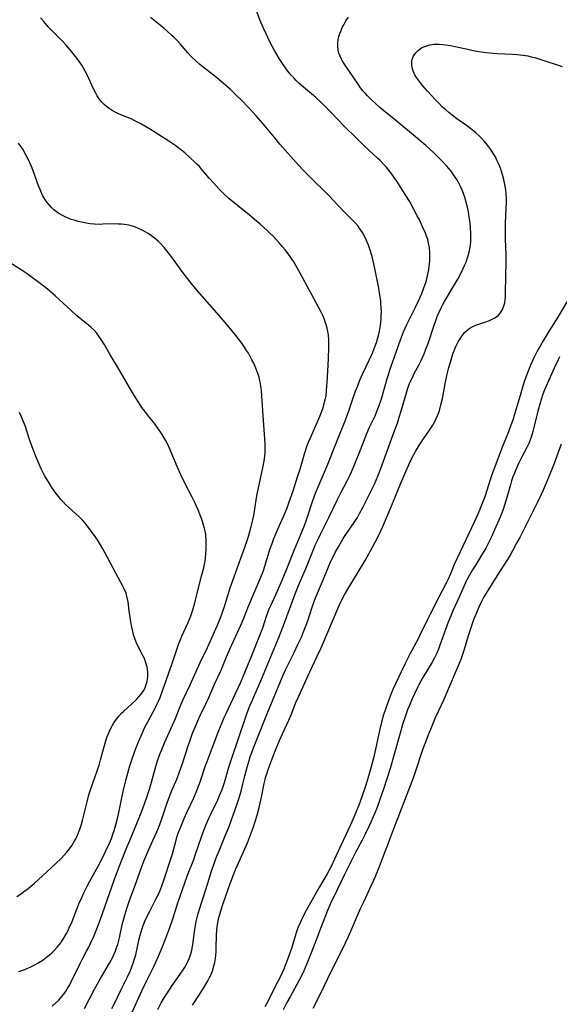
# Model space of a CAD drawing. Units: inches. Extents: x 2064048 to 2069521, y 253918 to 259437.
# Drawn here: x 2064270 to 2064376, y 255477 to 255670 of the extents above; entities that cross this region are included whole.
import ezdxf

# ---------------------------------------------------------------- set-up
doc = ezdxf.new("R2010")
doc.units = ezdxf.units.IN
doc.header["$MEASUREMENT"] = 0
doc.layers.add('c_18_T12S_R19E', color=94, linetype='Continuous')

msp = doc.modelspace()

# ---------------------------------------------------------------- linework, layer by layer
at = {"layer": 'c_18_T12S_R19E'}
for points in [[(2064291.98, 255475.54, 980), (2064293.88, 255479.73, 980), (2064294.85, 255481.75, 980), (2064296.18, 255484.48, 980), (2064296.53, 255485.22, 980), (2064297.1, 255486.5, 980), (2064297.82, 255488.19, 980), (2064298.56, 255490.03, 980), (2064299.36, 255492.12, 980), (2064299.95, 255493.81, 980), (2064300.98, 255497.12, 980), (2064302.21, 255500.68, 980), (2064302.81, 255502.37, 980), (2064304.03, 255505.44, 980), (2064304.32, 255506.24, 980), (2064305.61, 255510.02, 980), (2064306.26, 255511.78, 980), (2064306.63, 255512.7, 980), (2064306.98, 255513.5, 980), (2064307.35, 255514.29, 980), (2064308.7, 255517.07, 980), (2064309.08, 255517.92, 980), (2064309.56, 255519.15, 980), (2064310.01, 255520.49, 980), (2064310.89, 255523.52, 980), (2064311.43, 255525.23, 980), (2064314.13, 255533.15, 980), (2064314.48, 255534.13, 980), (2064314.99, 255535.5, 980), (2064315.54, 255536.8, 980), (2064316.43, 255538.76, 980), (2064317.14, 255540.4, 980), (2064318.69, 255544.15, 980), (2064320.67, 255548.85, 980), (2064321.59, 255551.2, 980), (2064323.3, 255555.98, 980), (2064323.95, 255557.7, 980), (2064324.51, 255559.04, 980), (2064326, 255562.51, 980), (2064327.43, 255566.05, 980), (2064327.79, 255566.9, 980), (2064328.38, 255568.22, 980), (2064328.77, 255569.06, 980), (2064329.37, 255570.24, 980), (2064330.46, 255572.33, 980), (2064332.05, 255575.71, 980), (2064332.79, 255577.15, 980), (2064334.04, 255579.53, 980), (2064334.62, 255580.71, 980), (2064334.88, 255581.27, 980), (2064335.28, 255582.22, 980), (2064336.74, 255585.94, 980), (2064337.87, 255588.79, 980), (2064338.4, 255590, 980), (2064339.47, 255592.26, 980), (2064339.9, 255593.28, 980), (2064340.27, 255594.26, 980), (2064340.71, 255595.59, 980), (2064341.93, 255599.72, 980), (2064342.64, 255601.98, 980), (2064343.57, 255604.67, 980), (2064344.46, 255607.13, 980), (2064345.05, 255608.64, 980), (2064345.68, 255610.1, 980), (2064346.18, 255611.14, 980), (2064347.35, 255613.47, 980), (2064347.95, 255614.71, 980), (2064348.6, 255616.17, 980), (2064349.04, 255617.27, 980), (2064349.38, 255618.3, 980), (2064349.59, 255619.02, 980), (2064349.74, 255619.62, 980), (2064349.87, 255620.23, 980), (2064349.98, 255620.85, 980), (2064350.14, 255622, 980), (2064350.18, 255622.58, 980), (2064350.21, 255623.16, 980), (2064350.21, 255623.66, 980), (2064350.2, 255624.17, 980), (2064350.12, 255625.1, 980), (2064349.95, 255626.03, 980), (2064349.77, 255626.71, 980), (2064349.54, 255627.39, 980), (2064349.31, 255628, 980), (2064348.78, 255629.21, 980), (2064348.14, 255630.58, 980), (2064347.72, 255631.4, 980), (2064347, 255632.77, 980), (2064346.18, 255634.21, 980), (2064345.51, 255635.32, 980), (2064344.4, 255637.11, 980), (2064343.72, 255638.15, 980), (2064342.75, 255639.52, 980), (2064342.29, 255640.13, 980), (2064341.64, 255640.93, 980), (2064341.05, 255641.57, 980), (2064340.44, 255642.19, 980), (2064339.94, 255642.67, 980), (2064337.34, 255645.09, 980), (2064335.82, 255646.56, 980), (2064333.45, 255648.94, 980), (2064330.83, 255651.67, 980), (2064329.47, 255653.03, 980), (2064328.91, 255653.56, 980), (2064327.81, 255654.56, 980), (2064325.11, 255656.87, 980), (2064324.57, 255657.36, 980), (2064324.07, 255657.84, 980), (2064323.58, 255658.34, 980), (2064323.12, 255658.84, 980), (2064322.68, 255659.36, 980), (2064322.22, 255659.94, 980), (2064321.47, 255661, 980), (2064320.72, 255662.17, 980), (2064319.8, 255663.75, 980), (2064319.41, 255664.46, 980), (2064318.83, 255665.56, 980), (2064318.15, 255666.97, 980), (2064317.6, 255668.2, 980), (2064316.97, 255669.73, 980), (2064315.87, 255672.6, 980)], [(2064282.67, 255476.25, 976), (2064284.62, 255480.04, 976), (2064285.54, 255481.7, 976), (2064287.55, 255485.16, 976), (2064288.16, 255486.29, 976), (2064288.46, 255486.93, 976), (2064288.73, 255487.57, 976), (2064288.99, 255488.31, 976), (2064289.15, 255488.82, 976), (2064289.47, 255490.09, 976), (2064290.04, 255492.66, 976), (2064290.4, 255494.09, 976), (2064290.88, 255495.65, 976), (2064291.48, 255497.43, 976), (2064292.49, 255500.2, 976), (2064293.54, 255503.14, 976), (2064294.27, 255505.07, 976), (2064295.21, 255507.35, 976), (2064295.75, 255508.57, 976), (2064296.8, 255510.84, 976), (2064297.13, 255511.61, 976), (2064297.38, 255512.26, 976), (2064297.92, 255513.79, 976), (2064298.91, 255516.73, 976), (2064299.39, 255518.06, 976), (2064299.74, 255518.94, 976), (2064300.75, 255521.29, 976), (2064301.23, 255522.56, 976), (2064301.79, 255524.19, 976), (2064302.92, 255527.68, 976), (2064303.22, 255528.58, 976), (2064303.78, 255530.12, 976), (2064304.26, 255531.31, 976), (2064304.8, 255532.57, 976), (2064305.27, 255533.57, 976), (2064306.47, 255535.99, 976), (2064306.84, 255536.79, 976), (2064308.09, 255539.7, 976), (2064309.35, 255542.45, 976), (2064310.43, 255545.1, 976), (2064311.06, 255546.56, 976), (2064313.25, 255551.27, 976), (2064313.83, 255552.67, 976), (2064314.73, 255554.97, 976), (2064317.13, 255560.67, 976), (2064317.56, 255561.78, 976), (2064318, 255563.04, 976), (2064318.91, 255566.1, 976), (2064319.32, 255567.28, 976), (2064319.61, 255568.06, 976), (2064320.25, 255569.61, 976), (2064321.26, 255571.81, 976), (2064321.64, 255572.68, 976), (2064322.27, 255574.25, 976), (2064322.61, 255575.19, 976), (2064323.43, 255577.57, 976), (2064324.33, 255580.27, 976), (2064324.74, 255581.6, 976), (2064325.69, 255584.79, 976), (2064326.22, 255586.4, 976), (2064326.47, 255587.07, 976), (2064326.82, 255587.92, 976), (2064328.16, 255590.94, 976), (2064328.6, 255591.96, 976), (2064329.11, 255593.27, 976), (2064329.37, 255594.07, 976), (2064329.55, 255594.71, 976), (2064329.71, 255595.35, 976), (2064329.88, 255596.23, 976), (2064330, 255597.2, 976), (2064330.12, 255598.76, 976), (2064330.37, 255603.31, 976), (2064330.45, 255605.73, 976), (2064330.46, 255606.43, 976), (2064330.43, 255607.12, 976), (2064330.35, 255608.11, 976), (2064330.3, 255608.43, 976), (2064330.11, 255609.37, 976), (2064329.94, 255610.01, 976), (2064329.73, 255610.65, 976), (2064329.57, 255611.06, 976), (2064329.23, 255611.85, 976), (2064328.85, 255612.65, 976), (2064324.83, 255620.17, 976), (2064323.98, 255621.66, 976), (2064323.56, 255622.35, 976), (2064323.09, 255623.06, 976), (2064322.72, 255623.58, 976), (2064321.86, 255624.71, 976), (2064321.38, 255625.32, 976), (2064320.72, 255626.1, 976), (2064320.16, 255626.72, 976), (2064319.59, 255627.33, 976), (2064318.98, 255627.94, 976), (2064318.35, 255628.53, 976), (2064317.03, 255629.72, 976), (2064315.92, 255630.68, 976), (2064314.85, 255631.57, 976), (2064311.98, 255633.86, 976), (2064310.9, 255634.78, 976), (2064309.92, 255635.68, 976), (2064308.98, 255636.6, 976), (2064307.92, 255637.74, 976), (2064307.03, 255638.75, 976), (2064305.62, 255640.42, 976), (2064305.11, 255641, 976), (2064304.65, 255641.48, 976), (2064304.18, 255641.96, 976), (2064303.34, 255642.75, 976), (2064302.25, 255643.71, 976), (2064301.43, 255644.37, 976), (2064300.3, 255645.21, 976), (2064299.17, 255645.95, 976), (2064295.55, 255648.28, 976), (2064294.91, 255648.68, 976), (2064293.69, 255649.37, 976), (2064292.62, 255649.92, 976), (2064291.78, 255650.32, 976), (2064291.24, 255650.55, 976), (2064289.41, 255651.29, 976), (2064288.63, 255651.65, 976), (2064288.04, 255651.98, 976), (2064287.47, 255652.35, 976), (2064286.96, 255652.74, 976), (2064286.49, 255653.17, 976), (2064286.05, 255653.63, 976), (2064285.53, 255654.29, 976), (2064285.15, 255654.87, 976), (2064284.8, 255655.49, 976), (2064284.42, 255656.23, 976), (2064283.14, 255658.99, 976), (2064282.8, 255659.66, 976), (2064282.47, 255660.27, 976), (2064282.11, 255660.87, 976), (2064281.69, 255661.51, 976), (2064281.37, 255661.96, 976), (2064280.91, 255662.57, 976), (2064279.87, 255663.83, 976), (2064279.04, 255664.78, 976), (2064278.19, 255665.69, 976), (2064275.64, 255668.3, 976), (2064274.67, 255669.39, 976), (2064274.07, 255670.1, 976)], [(2064288.02, 255476.28, 978), (2064288.52, 255477.27, 978), (2064289.73, 255479.84, 978), (2064291.05, 255482.49, 978), (2064291.62, 255483.69, 978), (2064291.93, 255484.43, 978), (2064292.25, 255485.32, 978), (2064292.45, 255485.98, 978), (2064292.66, 255486.79, 978), (2064293.34, 255489.87, 978), (2064293.66, 255491.07, 978), (2064293.92, 255491.9, 978), (2064294.15, 255492.53, 978), (2064294.4, 255493.16, 978), (2064294.67, 255493.78, 978), (2064295.4, 255495.29, 978), (2064296.69, 255497.79, 978), (2064297.1, 255498.65, 978), (2064297.36, 255499.24, 978), (2064297.75, 255500.24, 978), (2064298.2, 255501.54, 978), (2064299.54, 255505.55, 978), (2064299.84, 255506.53, 978), (2064300.56, 255509.23, 978), (2064300.72, 255509.76, 978), (2064301, 255510.58, 978), (2064301.3, 255511.38, 978), (2064301.6, 255512.12, 978), (2064302.16, 255513.42, 978), (2064302.69, 255514.61, 978), (2064304.02, 255517.46, 978), (2064304.63, 255518.91, 978), (2064305.25, 255520.59, 978), (2064306.32, 255523.81, 978), (2064306.61, 255524.61, 978), (2064307.62, 255527.21, 978), (2064308.93, 255530.68, 978), (2064309.54, 255532.2, 978), (2064309.93, 255533.1, 978), (2064310.34, 255534, 978), (2064312.66, 255538.86, 978), (2064313.22, 255540.11, 978), (2064313.84, 255541.58, 978), (2064315.38, 255545.31, 978), (2064317.03, 255549.47, 978), (2064317.51, 255550.76, 978), (2064318.27, 255553.06, 978), (2064318.52, 255553.78, 978), (2064318.77, 255554.44, 978), (2064319.14, 255555.28, 978), (2064320.45, 255558.09, 978), (2064321.32, 255560.08, 978), (2064322.23, 255562.31, 978), (2064323.73, 255566.11, 978), (2064325.03, 255569.18, 978), (2064325.54, 255570.43, 978), (2064325.96, 255571.52, 978), (2064326.22, 255572.25, 978), (2064327.23, 255575.5, 978), (2064327.81, 255577.11, 978), (2064328.51, 255578.82, 978), (2064329.56, 255581.22, 978), (2064330.09, 255582.47, 978), (2064332.01, 255587.18, 978), (2064333.74, 255591.59, 978), (2064334.36, 255593.23, 978), (2064335.34, 255596.14, 978), (2064335.66, 255597.07, 978), (2064336.01, 255597.99, 978), (2064336.5, 255599.21, 978), (2064337, 255600.36, 978), (2064338.95, 255604.49, 978), (2064339.32, 255605.38, 978), (2064339.58, 255606.08, 978), (2064339.81, 255606.79, 978), (2064340.02, 255607.51, 978), (2064340.21, 255608.23, 978), (2064340.33, 255608.8, 978), (2064340.53, 255609.99, 978), (2064340.66, 255611.18, 978), (2064340.69, 255611.88, 978), (2064340.7, 255612.59, 978), (2064340.68, 255613.46, 978), (2064340.63, 255614.15, 978), (2064340.58, 255614.72, 978), (2064340.43, 255615.82, 978), (2064340.2, 255617.2, 978), (2064339.96, 255618.53, 978), (2064339.65, 255620.11, 978), (2064339.39, 255621.38, 978), (2064338.96, 255623.16, 978), (2064338.58, 255624.48, 978), (2064338.19, 255625.63, 978), (2064337.75, 255626.69, 978), (2064337.46, 255627.28, 978), (2064336.99, 255628.12, 978), (2064336.51, 255628.85, 978), (2064336.15, 255629.32, 978), (2064335.62, 255629.94, 978), (2064334.93, 255630.68, 978), (2064333.33, 255632.31, 978), (2064330.4, 255635.34, 978), (2064326.48, 255639.25, 978), (2064325.49, 255640.27, 978), (2064324.56, 255641.25, 978), (2064320.88, 255645.42, 978), (2064319.85, 255646.63, 978), (2064317.58, 255649.34, 978), (2064316.19, 255650.95, 978), (2064314.76, 255652.52, 978), (2064313.28, 255654.04, 978), (2064312.38, 255654.93, 978), (2064311.18, 255656.09, 978), (2064309.78, 255657.34, 978), (2064308.11, 255658.71, 978), (2064305.85, 255660.48, 978), (2064305.23, 255660.99, 978), (2064304.52, 255661.61, 978), (2064303.53, 255662.56, 978), (2064302.88, 255663.26, 978), (2064301.35, 255665.02, 978), (2064300.82, 255665.61, 978), (2064300.17, 255666.28, 978), (2064299.75, 255666.68, 978), (2064298.76, 255667.58, 978), (2064298.18, 255668.06, 978), (2064295.58, 255670.18, 978)], [(2064314.44, 255523.5, 982), (2064314.83, 255524.82, 982), (2064315.06, 255525.53, 982), (2064315.69, 255527.28, 982), (2064318.43, 255534.12, 982), (2064321.3, 255541.02, 982), (2064321.98, 255542.53, 982), (2064323.64, 255545.91, 982), (2064324.39, 255547.48, 982), (2064325.06, 255548.92, 982), (2064325.5, 255549.95, 982), (2064326.02, 255551.27, 982), (2064326.31, 255552.15, 982), (2064327.09, 255554.61, 982), (2064327.62, 255556.1, 982), (2064328.01, 255557.08, 982), (2064329.4, 255560.26, 982), (2064330.51, 255563.01, 982), (2064330.9, 255563.9, 982), (2064331.19, 255564.52, 982), (2064331.76, 255565.63, 982), (2064332.29, 255566.6, 982), (2064332.89, 255567.65, 982), (2064333.24, 255568.21, 982), (2064333.77, 255569.02, 982), (2064335.38, 255571.33, 982), (2064336.04, 255572.36, 982), (2064336.46, 255573.1, 982), (2064337.17, 255574.44, 982), (2064338.6, 255577.31, 982), (2064339.35, 255578.89, 982), (2064340.04, 255580.44, 982), (2064340.63, 255581.94, 982), (2064341.95, 255585.68, 982), (2064343.28, 255589.27, 982), (2064343.83, 255590.81, 982), (2064344.28, 255592.19, 982), (2064344.59, 255593.21, 982), (2064345.6, 255596.74, 982), (2064345.89, 255597.66, 982), (2064346.23, 255598.57, 982), (2064346.41, 255598.99, 982), (2064346.77, 255599.75, 982), (2064347.15, 255600.5, 982), (2064348.09, 255602.27, 982), (2064348.49, 255603.08, 982), (2064349.07, 255604.38, 982), (2064349.42, 255605.25, 982), (2064349.91, 255606.59, 982), (2064350.9, 255609.58, 982), (2064351.43, 255611.1, 982), (2064351.64, 255611.65, 982), (2064351.99, 255612.52, 982), (2064352.39, 255613.38, 982), (2064352.71, 255614.01, 982), (2064353.06, 255614.63, 982), (2064354.89, 255617.68, 982), (2064355.64, 255618.97, 982), (2064356.3, 255620.21, 982), (2064356.66, 255620.94, 982), (2064356.97, 255621.62, 982), (2064357.26, 255622.3, 982), (2064357.5, 255622.94, 982), (2064357.77, 255623.81, 982), (2064357.95, 255624.53, 982), (2064358.08, 255625.27, 982), (2064358.19, 255626.21, 982), (2064358.23, 255627.14, 982), (2064358.22, 255627.81, 982), (2064358.13, 255629.19, 982), (2064358, 255630.45, 982), (2064357.9, 255631.14, 982), (2064357.73, 255632.16, 982), (2064357.55, 255633.04, 982), (2064357.25, 255634.23, 982), (2064357.07, 255634.82, 982), (2064356.77, 255635.72, 982), (2064356.52, 255636.37, 982), (2064356.24, 255637, 982), (2064356, 255637.51, 982), (2064355.75, 255638, 982), (2064355.47, 255638.48, 982), (2064355.17, 255638.95, 982), (2064354.77, 255639.52, 982), (2064354.35, 255640.08, 982), (2064353.47, 255641.13, 982), (2064352.49, 255642.19, 982), (2064351.96, 255642.72, 982), (2064350.97, 255643.67, 982), (2064349.38, 255645.1, 982), (2064347.35, 255646.84, 982), (2064343.55, 255650.04, 982), (2064341.15, 255651.97, 982), (2064340.41, 255652.59, 982), (2064339.54, 255653.36, 982), (2064338.7, 255654.15, 982), (2064338.01, 255654.84, 982), (2064337.54, 255655.34, 982), (2064337.09, 255655.86, 982), (2064336.65, 255656.4, 982), (2064336.14, 255657.11, 982), (2064333.73, 255660.68, 982), (2064333.35, 255661.26, 982), (2064333.05, 255661.77, 982), (2064332.83, 255662.17, 982), (2064332.64, 255662.58, 982), (2064332.42, 255663.18, 982), (2064332.27, 255663.8, 982), (2064332.18, 255664.61, 982), (2064332.19, 255665.23, 982), (2064332.27, 255665.85, 982), (2064332.41, 255666.46, 982), (2064332.59, 255667.06, 982), (2064332.82, 255667.65, 982), (2064333.07, 255668.22, 982), (2064333.35, 255668.77, 982), (2064333.78, 255669.52, 982), (2064334.25, 255670.22, 982)], [(2064303.77, 255476.93, 984), (2064305.26, 255479.18, 984), (2064306.06, 255480.43, 984), (2064306.79, 255481.69, 984), (2064307.1, 255482.3, 984), (2064307.4, 255482.95, 984), (2064307.66, 255483.62, 984), (2064307.8, 255484.03, 984), (2064307.97, 255484.64, 984), (2064308.11, 255485.25, 984), (2064308.25, 255486.07, 984), (2064308.33, 255486.72, 984), (2064308.38, 255487.36, 984), (2064308.42, 255488.15, 984), (2064308.48, 255490.57, 984), (2064308.55, 255491.67, 984), (2064308.61, 255492.22, 984), (2064308.75, 255493.11, 984), (2064308.94, 255494.08, 984), (2064309.09, 255494.67, 984), (2064309.3, 255495.39, 984), (2064309.76, 255496.79, 984), (2064311.14, 255500.71, 984), (2064311.76, 255502.39, 984), (2064312.19, 255503.47, 984), (2064312.55, 255504.31, 984), (2064314, 255507.53, 984), (2064314.5, 255508.68, 984), (2064315.12, 255510.26, 984), (2064315.68, 255511.83, 984), (2064316.01, 255512.84, 984), (2064316.39, 255514.08, 984), (2064316.85, 255515.83, 984), (2064317.24, 255517.59, 984), (2064317.8, 255520.31, 984), (2064317.98, 255521.08, 984), (2064318.13, 255521.66, 984), (2064318.35, 255522.36, 984), (2064318.58, 255523.06, 984), (2064319.35, 255525.11, 984), (2064320.15, 255527.15, 984), (2064320.8, 255528.71, 984), (2064321.36, 255529.99, 984), (2064322.59, 255532.68, 984), (2064323.05, 255533.75, 984), (2064324.01, 255536.12, 984), (2064324.55, 255537.37, 984), (2064326.69, 255542.11, 984), (2064327.22, 255543.25, 984), (2064328.16, 255545.2, 984), (2064328.91, 255546.83, 984), (2064332.47, 255555.11, 984), (2064333.08, 255556.47, 984), (2064333.48, 255557.24, 984), (2064334.12, 255558.34, 984), (2064336.05, 255561.46, 984), (2064337.52, 255563.92, 984), (2064338.99, 255566.55, 984), (2064340, 255568.51, 984), (2064340.97, 255570.59, 984), (2064342.78, 255574.74, 984), (2064344.52, 255579.07, 984), (2064345.46, 255581.32, 984), (2064346.05, 255582.64, 984), (2064346.73, 255584.05, 984), (2064347.38, 255585.25, 984), (2064348.18, 255586.58, 984), (2064348.68, 255587.35, 984), (2064350.26, 255589.61, 984), (2064350.76, 255590.39, 984), (2064351.03, 255590.85, 984), (2064351.44, 255591.68, 984), (2064351.8, 255592.54, 984), (2064352.07, 255593.31, 984), (2064352.36, 255594.37, 984), (2064352.63, 255595.6, 984), (2064353.2, 255598.5, 984), (2064353.54, 255600.1, 984), (2064353.91, 255601.66, 984), (2064354.14, 255602.52, 984), (2064354.33, 255603.2, 984), (2064354.7, 255604.34, 984), (2064355, 255605.12, 984), (2064355.29, 255605.81, 984), (2064355.53, 255606.32, 984), (2064355.79, 255606.82, 984), (2064356.09, 255607.33, 984), (2064356.41, 255607.81, 984), (2064356.69, 255608.17, 984), (2064356.98, 255608.51, 984), (2064357.48, 255608.99, 984), (2064358.02, 255609.39, 984), (2064358.61, 255609.72, 984), (2064359.19, 255609.97, 984), (2064359.78, 255610.18, 984), (2064361.11, 255610.62, 984), (2064361.84, 255610.89, 984), (2064362.53, 255611.2, 984), (2064362.91, 255611.41, 984), (2064363.19, 255611.6, 984), (2064363.59, 255611.94, 984), (2064364, 255612.41, 984), (2064364.4, 255613.07, 984), (2064364.66, 255613.74, 984), (2064364.82, 255614.32, 984), (2064364.91, 255614.9, 984), (2064364.97, 255615.51, 984), (2064365.01, 255616.46, 984), (2064365.12, 255622.45, 984), (2064365.09, 255623.79, 984), (2064364.96, 255626.8, 984), (2064364.95, 255628.53, 984), (2064365, 255629.91, 984), (2064365.14, 255632.81, 984), (2064365.16, 255634.04, 984), (2064365.15, 255634.61, 984), (2064365.08, 255635.82, 984), (2064364.96, 255636.85, 984), (2064364.86, 255637.5, 984), (2064364.73, 255638.15, 984), (2064364.59, 255638.72, 984), (2064364.26, 255639.88, 984), (2064364.05, 255640.48, 984), (2064363.68, 255641.45, 984), (2064363.31, 255642.29, 984), (2064363, 255642.9, 984), (2064362.66, 255643.51, 984), (2064362.33, 255644.04, 984), (2064361.91, 255644.64, 984), (2064361.47, 255645.22, 984), (2064360.88, 255645.91, 984), (2064360.26, 255646.58, 984), (2064359.88, 255646.96, 984), (2064359.18, 255647.59, 984), (2064358.45, 255648.19, 984), (2064357.34, 255649.03, 984), (2064355.48, 255650.35, 984), (2064354.54, 255651.05, 984), (2064353.87, 255651.59, 984), (2064353.23, 255652.15, 984), (2064352.59, 255652.73, 984), (2064351.98, 255653.34, 984), (2064351.24, 255654.11, 984), (2064349.73, 255655.75, 984), (2064348.79, 255656.82, 984), (2064348.33, 255657.39, 984), (2064347.94, 255657.91, 984), (2064347.58, 255658.44, 984), (2064347.27, 255658.98, 984), (2064347.01, 255659.52, 984), (2064346.76, 255660.32, 984), (2064346.66, 255661.03, 984), (2064346.68, 255661.71, 984), (2064346.74, 255661.99, 984), (2064347.01, 255662.67, 984), (2064347.43, 255663.28, 984), (2064347.95, 255663.78, 984), (2064348.56, 255664.21, 984), (2064348.82, 255664.36, 984), (2064349.38, 255664.6, 984), (2064350.16, 255664.82, 984), (2064350.98, 255664.94, 984), (2064351.45, 255664.97, 984), (2064352.04, 255664.96, 984), (2064352.64, 255664.92, 984), (2064353.22, 255664.86, 984), (2064354.2, 255664.7, 984), (2064354.8, 255664.58, 984), (2064357.31, 255664.02, 984), (2064358.68, 255663.74, 984), (2064359.76, 255663.54, 984), (2064361.22, 255663.33, 984), (2064362.6, 255663.19, 984), (2064363.38, 255663.14, 984), (2064366.38, 255663, 984), (2064367.24, 255662.93, 984), (2064368.46, 255662.8, 984), (2064369.34, 255662.65, 984), (2064369.99, 255662.51, 984), (2064370.74, 255662.32, 984), (2064371.49, 255662.1, 984), (2064376.05, 255660.61, 984)], [(2064276.34, 255476.71, 974), (2064276.99, 255477.29, 974), (2064277.6, 255477.9, 974), (2064278.23, 255478.6, 974), (2064278.8, 255479.34, 974), (2064279.07, 255479.75, 974), (2064279.42, 255480.32, 974), (2064279.75, 255480.9, 974), (2064280.05, 255481.49, 974), (2064281.72, 255484.96, 974), (2064282.31, 255486.1, 974), (2064283.07, 255487.46, 974), (2064283.5, 255488.28, 974), (2064284.05, 255489.43, 974), (2064284.39, 255490.2, 974), (2064285.18, 255492.15, 974), (2064285.78, 255493.73, 974), (2064288.44, 255501.35, 974), (2064289.27, 255503.63, 974), (2064290, 255505.49, 974), (2064290.89, 255507.67, 974), (2064291.51, 255509.15, 974), (2064292.59, 255511.69, 974), (2064293.03, 255512.76, 974), (2064293.71, 255514.52, 974), (2064294.37, 255516.29, 974), (2064294.84, 255517.65, 974), (2064295.34, 255519.21, 974), (2064295.74, 255520.58, 974), (2064296.6, 255523.63, 974), (2064296.95, 255524.75, 974), (2064297.38, 255526.01, 974), (2064297.62, 255526.63, 974), (2064298.32, 255528.28, 974), (2064299.87, 255531.69, 974), (2064300.43, 255533.04, 974), (2064301.33, 255535.37, 974), (2064301.92, 255536.75, 974), (2064303.29, 255539.63, 974), (2064305.29, 255543.96, 974), (2064306.69, 255546.89, 974), (2064307.31, 255548.21, 974), (2064308.58, 255551.13, 974), (2064309.04, 255552.22, 974), (2064309.44, 255553.25, 974), (2064309.79, 255554.24, 974), (2064310.01, 255554.94, 974), (2064310.65, 255557.1, 974), (2064311.12, 255558.55, 974), (2064311.89, 255560.75, 974), (2064313.24, 255564.4, 974), (2064313.88, 255566.17, 974), (2064314.63, 255568.44, 974), (2064314.97, 255569.57, 974), (2064315.27, 255570.61, 974), (2064315.57, 255571.86, 974), (2064315.76, 255572.75, 974), (2064316.38, 255576.58, 974), (2064316.66, 255578.12, 974), (2064317.52, 255582.08, 974), (2064317.78, 255583.45, 974), (2064317.89, 255584.3, 974), (2064317.95, 255585.13, 974), (2064317.97, 255585.96, 974), (2064317.96, 255586.8, 974), (2064317.87, 255588.57, 974), (2064317.51, 255593.19, 974), (2064317.34, 255596.18, 974), (2064317.25, 255597.23, 974), (2064317.15, 255598.04, 974), (2064317.06, 255598.57, 974), (2064316.96, 255599.1, 974), (2064316.78, 255599.8, 974), (2064316.56, 255600.5, 974), (2064316.16, 255601.57, 974), (2064315.74, 255602.51, 974), (2064315.39, 255603.21, 974), (2064315.06, 255603.85, 974), (2064314.7, 255604.47, 974), (2064314.35, 255605.05, 974), (2064313.95, 255605.66, 974), (2064313.53, 255606.26, 974), (2064313, 255606.99, 974), (2064312.07, 255608.19, 974), (2064310.9, 255609.63, 974), (2064309.01, 255611.86, 974), (2064304.75, 255616.67, 974), (2064303.49, 255618.2, 974), (2064302.59, 255619.35, 974), (2064301.88, 255620.28, 974), (2064300.03, 255622.84, 974), (2064299.25, 255623.88, 974), (2064298.24, 255625.15, 974), (2064297.52, 255625.95, 974), (2064297.14, 255626.32, 974), (2064296.62, 255626.79, 974), (2064296.07, 255627.22, 974), (2064295.73, 255627.47, 974), (2064295.07, 255627.91, 974), (2064294.39, 255628.32, 974), (2064293.92, 255628.57, 974), (2064293.22, 255628.91, 974), (2064292.62, 255629.16, 974), (2064292.01, 255629.37, 974), (2064291.3, 255629.55, 974), (2064290.44, 255629.69, 974), (2064289.88, 255629.74, 974), (2064289.31, 255629.77, 974), (2064288.41, 255629.78, 974), (2064286.24, 255629.71, 974), (2064285.49, 255629.7, 974), (2064284.52, 255629.75, 974), (2064283.75, 255629.83, 974), (2064282.99, 255629.94, 974), (2064282.39, 255630.04, 974), (2064281.42, 255630.26, 974), (2064280.63, 255630.49, 974), (2064280.05, 255630.68, 974), (2064279.47, 255630.89, 974), (2064278.97, 255631.11, 974), (2064278.49, 255631.34, 974), (2064277.66, 255631.81, 974), (2064276.9, 255632.35, 974), (2064276.66, 255632.55, 974), (2064276.28, 255632.91, 974), (2064275.8, 255633.43, 974), (2064275.35, 255633.98, 974), (2064274.92, 255634.63, 974), (2064274.53, 255635.3, 974), (2064274.25, 255635.86, 974), (2064273.96, 255636.54, 974), (2064273.68, 255637.24, 974), (2064272.54, 255640.36, 974), (2064272.29, 255641.01, 974), (2064271.97, 255641.75, 974), (2064271.63, 255642.47, 974), (2064271.19, 255643.33, 974), (2064270.57, 255644.4, 974), (2064270.13, 255645.06, 974), (2064269.74, 255645.59, 974)], [(2064282.12, 255611.03, 972), (2064281.11, 255611.89, 972), (2064280.03, 255612.86, 972), (2064276.93, 255615.71, 972), (2064275.42, 255617, 972), (2064274.21, 255617.94, 972), (2064271.42, 255620.01, 972), (2064270.27, 255620.8, 972), (2064268.2, 255622.12, 972)], [(2064377.12, 255614.72, 984), (2064375.19, 255611.52, 984), (2064373.52, 255608.88, 984), (2064372.32, 255606.91, 984), (2064371.73, 255605.89, 984), (2064371.33, 255605.15, 984), (2064370.71, 255603.97, 984), (2064370.47, 255603.47, 984), (2064369.89, 255602.16, 984), (2064369.4, 255600.98, 984), (2064368.94, 255599.8, 984), (2064368.69, 255599.09, 984), (2064368.37, 255598.02, 984), (2064367.86, 255596.22, 984), (2064366.82, 255592.75, 984), (2064366.4, 255591.4, 984), (2064366.05, 255590.39, 984), (2064365.56, 255589.11, 984), (2064364.42, 255586.23, 984), (2064362.76, 255581.93, 984), (2064362.46, 255581.1, 984), (2064361.97, 255579.69, 984), (2064360.92, 255576.41, 984), (2064360.43, 255575.05, 984), (2064359.92, 255573.8, 984), (2064359.56, 255572.97, 984), (2064358.92, 255571.57, 984), (2064355.51, 255564.39, 984), (2064354.95, 255563.12, 984), (2064354.2, 255561.29, 984), (2064353.75, 255560.29, 984), (2064353.35, 255559.48, 984), (2064351.92, 255556.73, 984), (2064350.25, 255553.44, 984), (2064349.71, 255552.36, 984), (2064348.24, 255549.3, 984), (2064347.89, 255548.6, 984), (2064346.35, 255545.72, 984), (2064345.37, 255543.78, 984), (2064344.58, 255542.16, 984), (2064343.54, 255539.94, 984), (2064342.97, 255538.66, 984), (2064342.44, 255537.4, 984), (2064341.95, 255536.13, 984), (2064341.5, 255534.84, 984), (2064341.15, 255533.74, 984), (2064340.82, 255532.57, 984), (2064340.34, 255530.66, 984), (2064339.55, 255527, 984), (2064339.14, 255525.22, 984), (2064338.71, 255523.55, 984), (2064338.18, 255521.72, 984), (2064337.64, 255519.97, 984), (2064336.88, 255517.7, 984), (2064336.27, 255516.02, 984), (2064335.66, 255514.5, 984), (2064335.18, 255513.39, 984), (2064334.65, 255512.21, 984), (2064331.89, 255506.22, 984), (2064330.82, 255503.94, 984), (2064330.51, 255503.33, 984), (2064330.12, 255502.63, 984), (2064328.59, 255500.08, 984), (2064326.33, 255496.03, 984), (2064325.68, 255494.83, 984), (2064325.07, 255493.59, 984), (2064324.82, 255493.05, 984), (2064324.39, 255492.05, 984), (2064324.03, 255491.06, 984), (2064323.76, 255490.24, 984), (2064323.18, 255488.22, 984), (2064322.7, 255486.79, 984), (2064322.37, 255485.87, 984), (2064321.9, 255484.68, 984), (2064321.55, 255483.84, 984), (2064320.96, 255482.54, 984), (2064319.83, 255480.34, 984), (2064318.56, 255477.79, 984), (2064317.91, 255476.58, 984)], [(2064269.84, 255483.5, 972), (2064270.95, 255483.9, 972), (2064272.13, 255484.4, 972), (2064272.8, 255484.72, 972), (2064273.52, 255485.12, 972), (2064274.54, 255485.78, 972), (2064275.25, 255486.31, 972), (2064275.76, 255486.72, 972), (2064276.26, 255487.16, 972), (2064276.81, 255487.71, 972), (2064277.32, 255488.27, 972), (2064277.74, 255488.79, 972), (2064278.14, 255489.33, 972), (2064278.67, 255490.13, 972), (2064279.15, 255490.95, 972), (2064279.38, 255491.41, 972), (2064279.68, 255492.03, 972), (2064280.22, 255493.32, 972), (2064281.14, 255495.67, 972), (2064281.7, 255497.05, 972), (2064281.98, 255497.69, 972), (2064282.54, 255498.93, 972), (2064283.09, 255500.05, 972), (2064283.68, 255501.18, 972), (2064285.01, 255503.53, 972), (2064285.65, 255504.73, 972), (2064286.7, 255506.86, 972), (2064287.51, 255508.63, 972), (2064287.9, 255509.56, 972), (2064288.22, 255510.41, 972), (2064288.45, 255511.12, 972), (2064288.78, 255512.21, 972), (2064288.96, 255512.89, 972), (2064289.29, 255514.26, 972), (2064290.22, 255518.7, 972), (2064290.83, 255521.16, 972), (2064291.13, 255522.34, 972), (2064291.54, 255523.76, 972), (2064291.9, 255524.91, 972), (2064292.36, 255526.21, 972), (2064292.7, 255527.14, 972), (2064293.2, 255528.42, 972), (2064293.72, 255529.65, 972), (2064294.11, 255530.51, 972), (2064294.48, 255531.29, 972), (2064295.09, 255532.52, 972), (2064296.44, 255535.02, 972), (2064296.75, 255535.64, 972), (2064297.11, 255536.39, 972), (2064297.42, 255537.12, 972), (2064297.98, 255538.61, 972), (2064299.79, 255543.74, 972), (2064301.12, 255547.68, 972), (2064301.47, 255548.59, 972), (2064301.71, 255549.15, 972), (2064302.86, 255551.67, 972), (2064303.19, 255552.45, 972), (2064303.44, 255553.09, 972), (2064303.85, 255554.27, 972), (2064304.23, 255555.64, 972), (2064304.76, 255557.8, 972), (2064305.62, 255561.11, 972), (2064305.98, 255562.52, 972), (2064306.13, 255563.23, 972), (2064306.22, 255563.74, 972), (2064306.32, 255564.53, 972), (2064306.4, 255565.32, 972), (2064306.46, 255566.23, 972), (2064306.47, 255567.08, 972), (2064306.45, 255567.94, 972), (2064306.39, 255568.78, 972), (2064306.35, 255569.09, 972), (2064306.3, 255569.39, 972), (2064306.13, 255570.2, 972), (2064305.94, 255570.87, 972), (2064305.74, 255571.53, 972), (2064305.51, 255572.17, 972), (2064304.93, 255573.65, 972), (2064304.29, 255575.12, 972), (2064303.7, 255576.34, 972), (2064302.35, 255578.92, 972), (2064301.49, 255580.67, 972), (2064300.77, 255582.29, 972), (2064299.18, 255586.07, 972), (2064298.73, 255586.99, 972), (2064298.46, 255587.48, 972), (2064297.7, 255588.78, 972), (2064297, 255589.83, 972), (2064296.54, 255590.46, 972), (2064296.14, 255590.98, 972), (2064295.17, 255592.16, 972), (2064294.43, 255593.12, 972), (2064293.89, 255593.86, 972), (2064293.19, 255594.92, 972), (2064292.41, 255596.18, 972), (2064291.44, 255597.8, 972), (2064289.32, 255601.48, 972), (2064287.63, 255604.3, 972), (2064286.49, 255606.26, 972), (2064286.06, 255606.96, 972), (2064285.61, 255607.63, 972), (2064285.05, 255608.39, 972), (2064284.52, 255608.99, 972), (2064283.96, 255609.54, 972), (2064283.44, 255609.98, 972), (2064282.12, 255611.03, 972)], [(2064375.56, 255603.81, 982), (2064375.26, 255603.22, 982), (2064374.49, 255601.59, 982), (2064373.43, 255599.21, 982), (2064372.61, 255597.29, 982), (2064372.28, 255596.45, 982), (2064371.95, 255595.45, 982), (2064371.55, 255594.09, 982), (2064371.3, 255593.14, 982), (2064370.59, 255590.2, 982), (2064370.32, 255589.16, 982), (2064370.05, 255588.25, 982), (2064369.74, 255587.36, 982), (2064369.52, 255586.81, 982), (2064369.16, 255586.04, 982), (2064368.13, 255584.06, 982), (2064367.61, 255583.01, 982), (2064367.01, 255581.7, 982), (2064366.73, 255581.03, 982), (2064366.44, 255580.28, 982), (2064366.18, 255579.52, 982), (2064365.94, 255578.76, 982), (2064365.1, 255575.78, 982), (2064364.73, 255574.57, 982), (2064364.5, 255573.92, 982), (2064364.19, 255573.09, 982), (2064363.68, 255571.84, 982), (2064363.11, 255570.52, 982), (2064362.17, 255568.44, 982), (2064361.48, 255567.01, 982), (2064361.12, 255566.32, 982), (2064360.77, 255565.7, 982), (2064360.3, 255564.94, 982), (2064359.15, 255563.11, 982), (2064358.52, 255562.09, 982), (2064357.68, 255560.63, 982), (2064357.36, 255560.01, 982), (2064356.81, 255558.82, 982), (2064355.84, 255556.59, 982), (2064354.71, 255554.1, 982), (2064354.28, 255553.1, 982), (2064353.79, 255551.87, 982), (2064353.52, 255551.13, 982), (2064352.17, 255547.34, 982), (2064351.87, 255546.55, 982), (2064351.54, 255545.77, 982), (2064351.06, 255544.78, 982), (2064350.65, 255544.04, 982), (2064348.84, 255541.02, 982), (2064348.05, 255539.63, 982), (2064347.76, 255539.08, 982), (2064347.16, 255537.82, 982), (2064346.72, 255536.85, 982), (2064346.13, 255535.45, 982), (2064345.82, 255534.68, 982), (2064345.33, 255533.36, 982), (2064344.84, 255531.84, 982), (2064344.36, 255530.16, 982), (2064343.29, 255526.22, 982), (2064342.43, 255523.25, 982), (2064341.8, 255521.19, 982), (2064341.2, 255519.38, 982), (2064340.42, 255517.14, 982), (2064339.94, 255515.82, 982), (2064339.35, 255514.38, 982), (2064338.38, 255512.17, 982), (2064337.54, 255510.38, 982), (2064336.94, 255509.21, 982), (2064335.74, 255506.91, 982), (2064333.49, 255502.49, 982), (2064332.04, 255499.49, 982), (2064330.78, 255496.78, 982), (2064330.18, 255495.41, 982), (2064329.63, 255494.1, 982), (2064329.12, 255492.79, 982), (2064328.21, 255490.33, 982), (2064327.38, 255488.16, 982), (2064326.19, 255485.19, 982), (2064325.39, 255483.34, 982), (2064324.64, 255481.83, 982), (2064322.84, 255478.56, 982), (2064322.24, 255477.42, 982), (2064321.53, 255476.03, 982)], [(2064269.4, 255498.16, 970), (2064270.3, 255498.76, 970), (2064270.73, 255499.08, 970), (2064271.63, 255499.77, 970), (2064272.8, 255500.75, 970), (2064276.99, 255504.55, 970), (2064278.12, 255505.65, 970), (2064278.7, 255506.26, 970), (2064279.2, 255506.83, 970), (2064279.74, 255507.52, 970), (2064280.24, 255508.25, 970), (2064280.57, 255508.78, 970), (2064280.88, 255509.33, 970), (2064281.28, 255510.17, 970), (2064281.62, 255511.02, 970), (2064281.92, 255511.88, 970), (2064282.24, 255513.02, 970), (2064283.14, 255516.71, 970), (2064283.51, 255518.07, 970), (2064283.75, 255518.85, 970), (2064284.26, 255520.38, 970), (2064285.2, 255522.99, 970), (2064285.49, 255523.88, 970), (2064285.79, 255524.89, 970), (2064286.54, 255527.74, 970), (2064286.89, 255528.89, 970), (2064287.1, 255529.49, 970), (2064287.54, 255530.54, 970), (2064287.75, 255531, 970), (2064288.06, 255531.58, 970), (2064288.39, 255532.14, 970), (2064288.89, 255532.87, 970), (2064289.44, 255533.54, 970), (2064289.98, 255534.12, 970), (2064290.26, 255534.39, 970), (2064291.85, 255535.83, 970), (2064292.81, 255536.75, 970), (2064293.28, 255537.25, 970), (2064293.6, 255537.61, 970), (2064293.89, 255537.98, 970), (2064294.18, 255538.42, 970), (2064294.43, 255538.89, 970), (2064294.67, 255539.45, 970), (2064294.9, 255540.28, 970), (2064294.97, 255540.74, 970), (2064295.02, 255541.21, 970), (2064295.02, 255542.1, 970), (2064294.98, 255542.57, 970), (2064294.9, 255543.04, 970), (2064294.67, 255543.89, 970), (2064294.36, 255544.73, 970), (2064294.13, 255545.23, 970), (2064292.89, 255547.61, 970), (2064292.53, 255548.45, 970), (2064292.24, 255549.36, 970), (2064292.07, 255550.09, 970), (2064291.92, 255550.84, 970), (2064291.58, 255552.77, 970), (2064291.38, 255554.11, 970), (2064291.17, 255555.83, 970), (2064291.01, 255556.7, 970), (2064290.87, 255557.22, 970), (2064290.77, 255557.53, 970), (2064290.46, 255558.28, 970), (2064290.09, 255559.02, 970), (2064288.85, 255561.3, 970), (2064287.13, 255564.53, 970), (2064286.23, 255566.18, 970), (2064285.59, 255567.32, 970), (2064285.2, 255567.96, 970), (2064284.44, 255569.09, 970), (2064283.2, 255570.74, 970), (2064282.8, 255571.23, 970), (2064282.33, 255571.76, 970), (2064281.6, 255572.48, 970), (2064279.56, 255574.29, 970), (2064279.03, 255574.81, 970), (2064278.47, 255575.39, 970), (2064278.04, 255575.86, 970), (2064277.63, 255576.36, 970), (2064277.04, 255577.12, 970), (2064276.29, 255578.2, 970), (2064275.6, 255579.29, 970), (2064275.23, 255579.92, 970), (2064274.86, 255580.57, 970), (2064274.52, 255581.24, 970), (2064274.2, 255581.89, 970), (2064273.8, 255582.78, 970), (2064273.22, 255584.15, 970), (2064272.75, 255585.29, 970), (2064272.23, 255586.67, 970), (2064271.85, 255587.79, 970), (2064271.09, 255590.12, 970), (2064270.61, 255591.39, 970), (2064270.33, 255592.04, 970), (2064269.92, 255592.86, 970)], [(2064375.89, 255586.72, 980), (2064374.47, 255582.89, 980), (2064373.4, 255580.17, 980), (2064372.36, 255577.68, 980), (2064371.97, 255576.81, 980), (2064371.2, 255575.19, 980), (2064367.83, 255568.59, 980), (2064367.16, 255567.3, 980), (2064366.35, 255565.82, 980), (2064365.87, 255564.97, 980), (2064365.37, 255564.14, 980), (2064363.83, 255561.74, 980), (2064361.39, 255557.86, 980), (2064360.71, 255556.68, 980), (2064360.38, 255556.05, 980), (2064359.78, 255554.77, 980), (2064359.17, 255553.38, 980), (2064358.82, 255552.49, 980), (2064358.33, 255551.14, 980), (2064357.69, 255549.2, 980), (2064356.9, 255546.51, 980), (2064356.66, 255545.74, 980), (2064356.25, 255544.58, 980), (2064355.56, 255542.89, 980), (2064353.65, 255538.4, 980), (2064352.92, 255536.75, 980), (2064351.87, 255534.5, 980), (2064351.25, 255533.13, 980), (2064350.42, 255531.16, 980), (2064349.79, 255529.6, 980), (2064349.32, 255528.4, 980), (2064348.77, 255526.86, 980), (2064347.23, 255522.29, 980), (2064346.64, 255520.66, 980), (2064342.81, 255510.71, 980), (2064342.21, 255509.13, 980), (2064340.89, 255505.53, 980), (2064340.16, 255503.69, 980), (2064339.4, 255501.87, 980), (2064338.67, 255500.22, 980), (2064337.18, 255497.1, 980), (2064336.58, 255495.79, 980), (2064334.89, 255491.78, 980), (2064334.23, 255490.31, 980), (2064333.01, 255487.79, 980), (2064330.88, 255483.54, 980), (2064328.82, 255479.23, 980), (2064327.31, 255476.27, 980)], [(2064296.97, 255476.09, 982), (2064297.64, 255477.35, 982), (2064298.25, 255478.38, 982), (2064298.72, 255479.14, 982), (2064299.79, 255480.77, 982), (2064301.82, 255483.66, 982), (2064302.19, 255484.22, 982), (2064302.52, 255484.78, 982), (2064302.89, 255485.49, 982), (2064303.18, 255486.21, 982), (2064303.42, 255486.95, 982), (2064303.62, 255487.7, 982), (2064303.83, 255488.79, 982), (2064304.24, 255491.75, 982), (2064304.51, 255493.28, 982), (2064304.68, 255494.07, 982), (2064304.88, 255494.83, 982), (2064305.13, 255495.71, 982), (2064305.58, 255497.15, 982), (2064306.51, 255499.94, 982), (2064307.5, 255503.13, 982), (2064308, 255504.63, 982), (2064308.54, 255506.1, 982), (2064308.83, 255506.82, 982), (2064310.18, 255510.02, 982), (2064310.8, 255511.57, 982), (2064311.67, 255513.9, 982), (2064312.66, 255516.72, 982), (2064312.91, 255517.49, 982), (2064313.28, 255518.79, 982), (2064314, 255521.82, 982), (2064314.44, 255523.5, 982)]]:
    msp.add_polyline3d(points, dxfattribs=at)

doc.saveas('drawing.dxf')
